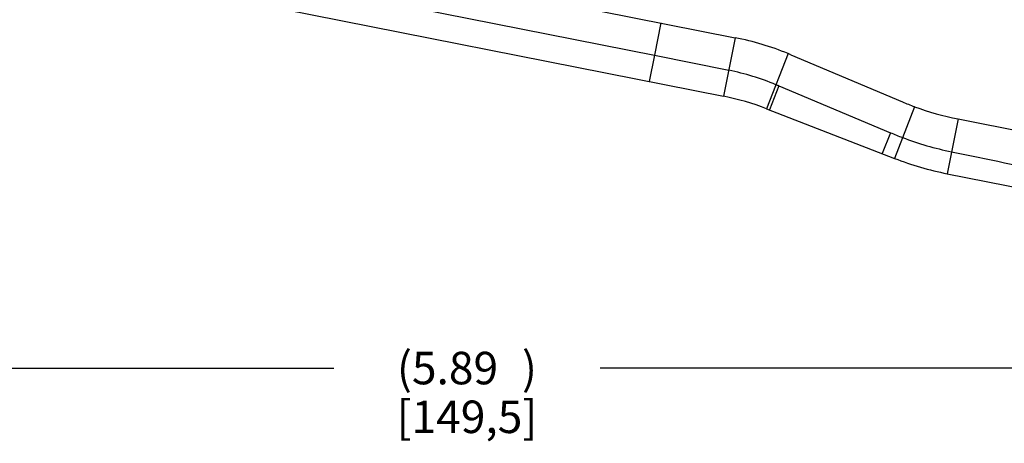
# Model space of a CAD drawing. Units: inches. Extents: x 0.2 to 21.8, y 0.2 to 16.8.
# Drawn here: x 3 to 6, y 8 to 9.3 of the extents above; entities that cross this region are included whole.
import ezdxf

# ---------------------------------------------------------------- set-up
doc = ezdxf.new("R2010")
doc.units = ezdxf.units.IN
doc.header["$LTSCALE"] = 1.21
doc.header["$MEASUREMENT"] = 0
doc.layers.get('0').update_dxf_attribs({"linetype": 'CONTINUOUS'})
doc.layers.add('3_ALL_AXES', color=7, linetype='CONTINUOUS')
doc.styles.get("Standard").update_dxf_attribs({"font": 'txt', "width": 0.8})
doc.dimstyles.new('DIMSTYLE_1', dxfattribs={"dimtxt": 0.1, "dimasz": 0.15, "dimexe": 0.18, "dimexo": 0.0625, "dimgap": 0.09, "dimtad": 0, "dimtih": 1, "dimtoh": 1, "dimzin": 4, "dimdsep": 46, "dimtxsty": 'STANDARD', "dimblk": '_FILLED', "dimblk1": '_FILLED', "dimblk2": '_FILLED', "dimcen": 0.09, "dimadec": 0, "dimazin": 0, "dimtp": 0.01, "dimtm": 0.01, "dimtfac": 1, "dimtofl": 0, "dimtmove": 0, "dimatfit": 3, "dimldrblk": '_FILLED', "dimfxl": 1, "dimtolj": 1, "dimtzin": 4, "dimarcsym": 0})

# ---------------------------------------------------------------- blocks, each defined once
blk = doc.blocks.new('_FILLED')
at = {"color": 0, "linetype": 'BYBLOCK'}
blk.add_solid([(0, 0), (-1, 0.167), (-1, -0.167)], dxfattribs=at)
blk = doc.blocks.new('*D1')
at = {"color": 2, "linetype": 'CONTINUOUS'}
for p, q in [((2.6139, 11.5357), (2.6139, 12.2193)), ((2.6139, 12.2193), (2.8139, 12.2193)), ((2.4485, 11.5357), (2.7139, 11.5357)), ((2.4485, 9.1557), (2.7139, 9.1557)), ((2.6139, 9.1557), (2.6139, 8.8457))]:
    blk.add_line(p, q, dxfattribs=at)
at = {"color": 2, "linetype": 'CONTINUOUS', "xscale": 0.15, "yscale": 0.15, "zscale": 0.15}
for p, rotation in [((2.6139, 11.5357), 270), ((2.6139, 9.1557), 90)]:
    blk.add_blockref('_FILLED', p, dxfattribs=dict(at, rotation=rotation))
at = {"color": 2, "linetype": 'CONTINUOUS', "insert": (2.8639, 12.2693), "char_height": 0.1, "width": 0.64, "attachment_point": 1, "line_spacing_factor": 0.9}
blk.add_mtext('(2.38{\\Ftxt.shx;\\W1.600000;\\H0.100000; })\\P[60,5]', dxfattribs=at)
blk = doc.blocks.new('*D21')
at = {"color": 2, "linetype": 'CONTINUOUS'}
for p, q in [((1.4535, 9.9057), (1.4535, 9.3125)), ((1.4535, 9.0406), (1.4535, 8.1462)), ((7.339, 8.5588), (7.339, 8.1462)), ((1.4535, 8.2462), (3.9863, 8.2462)), ((7.339, 8.2462), (4.8063, 8.2462))]:
    blk.add_line(p, q, dxfattribs=at)
at = {"color": 2, "linetype": 'CONTINUOUS', "xscale": 0.15, "yscale": 0.15, "zscale": 0.15, "rotation": 180}
blk.add_blockref('_FILLED', (1.4535, 8.2462), dxfattribs=at)
at = {"color": 2, "linetype": 'CONTINUOUS', "xscale": 0.15, "yscale": 0.15, "zscale": 0.15}
blk.add_blockref('_FILLED', (7.339, 8.2462), dxfattribs=at)
at = {"color": 2, "linetype": 'CONTINUOUS', "insert": (4.3963, 8.2962), "char_height": 0.1, "width": 0.72, "attachment_point": 2, "line_spacing_factor": 0.9}
blk.add_mtext('(5.89{\\Ftxt.shx;\\W2.400000;\\H0.100000; })\\P[149,5]', dxfattribs=at)

msp = doc.modelspace()

# ---------------------------------------------------------------- linework, layer by layer
at = {"layer": '3_ALL_AXES', "color": 7, "linetype": 'CONTINUOUS'}
for p, q in [((3.1293, 9.6775), (5.2216, 9.2627)), ((3.1096, 9.5782), (4.9734, 9.2088)), ((3.0936, 9.4973), (5.1859, 9.0825)), ((4.993, 9.308), (4.9734, 9.2088)), ((4.9734, 9.2088), (5.2017, 9.1623)), ((5.3931, 9.2101), (5.7357, 9.0653)), ((5.3559, 9.1143), (5.6989, 8.9704)), ((5.3181, 9.0441), (5.7114, 8.8915)), ((5.9072, 9.0127), (7.2117, 8.7541)), ((5.8738, 8.8442), (7.3215, 8.5573))]:
    msp.add_line(p, q, dxfattribs=at)
at = {"layer": '3_ALL_AXES', "color": 9, "linetype": 'CONTINUOUS'}
for p, q in [((5.2216, 9.2627), (5.1859, 9.0825)), ((4.9734, 9.2088), (4.9573, 9.1279)), ((5.384, 9.2139), (5.3181, 9.0441)), ((5.3559, 9.1143), (5.3272, 9.0406)), ((5.7731, 9.0505), (5.7114, 8.8915)), ((5.9072, 9.0127), (5.8738, 8.8442)), ((5.6989, 8.9704), (5.6739, 8.906))]:
    msp.add_line(p, q, dxfattribs=at)
at = {"layer": '3_ALL_AXES', "color": 7, "linetype": 'CONTINUOUS'}
for centre, radius, start, end in [((5.0505, 8.3995), 0.88, 67.7291, 78.788), ((5.0498, 8.3978), 0.8819, 67.0902, 67.7273), ((5.0415, 8.3781), 0.8005, 67.5754, 78.4517), ((4.8845, 7.9905), 1.2186, 67.245, 67.706), ((5.0323, 8.3076), 0.79, 68.7882, 78.7882), ((6.0783, 9.876), 0.8801, 247.0897, 249.7112), ((6.0783, 9.8761), 0.8802, 249.7133, 258.7875), ((6.1768, 10.111), 1.2366, 247.2641, 249.1298), ((6.0794, 9.8533), 0.9611, 249.0845, 258.4607), ((6.0624, 9.7957), 0.97, 248.7882, 258.7882)]:
    msp.add_arc(centre, radius, start, end, dxfattribs=at)
msp.add_open_spline([(5.8871, 8.9116), (5.9957, 8.8893), (6.43, 8.8001), (6.8639, 8.7092), (7.1889, 8.6389)], degree=3, knots=[0, 0, 0, 0, 0.249991, 1, 1, 1, 1], dxfattribs=at)

# ---------------------------------------------------------------- dimensions: what is measured, and where the dimension line sits
at = {"color": 2, "linetype": 'CONTINUOUS'}
dim = msp.add_linear_dim(base=(2.6139, 9.1557), p1=(2.4485, 11.5357), p2=(2.4485, 9.1557), angle=270, text='(<>)', dimstyle='DIMSTYLE_1', dxfattribs=at)
dim.commit()
dim.dimension.update_dxf_attribs({"geometry": '*D1', "text_midpoint": (3.1839, 12.1443), "dimtype": 160})
dim = msp.add_linear_dim(base=(7.339, 8.2462), p1=(1.4535, 9.9057), p2=(7.339, 8.5588), text='(<>)', dimstyle='DIMSTYLE_1', dxfattribs=at)
dim.commit()
dim.dimension.update_dxf_attribs({"geometry": '*D21', "text_midpoint": (4.3363, 8.1712), "dimtype": 160})

doc.saveas('drawing.dxf')
